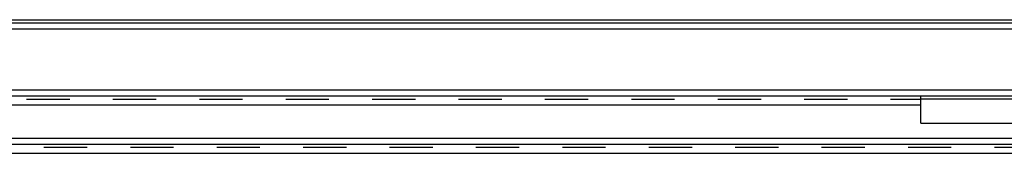
# Model space of a CAD drawing. Extents: x 32 to 1229, y 274 to 571.
# Drawn here: x 479 to 628, y 550 to 571 of the extents above; entities that cross this region are included whole.
import ezdxf

# ---------------------------------------------------------------- set-up
doc = ezdxf.new("R2010")
doc.units = 0
doc.header["$LTSCALE"] = 65.395
doc.linetypes.add('HIDDEN', pattern=[0.2, 0.1, -0.1])
doc.layers.get('0').update_dxf_attribs({"linetype": 'CONTINUOUS'})
doc.layers.add('DEFAULT_2', color=8, linetype='HIDDEN')

msp = doc.modelspace()

# ---------------------------------------------------------------- linework, layer by layer
at = {"color": 7, "linetype": 'CONTINUOUS'}
for p, q in [((32.73, 570.64), (1228.73, 570.64)), ((645.73, 558.64), (615.73, 558.64))]:
    msp.add_line(p, q, dxfattribs=at)
at = {"color": 3, "linetype": 'CONTINUOUS'}
for p, q in [((32.73, 570.14), (1228.73, 570.14)), ((33.63, 569.24), (1227.83, 569.24)), ((42.83, 560.04), (1218.63, 560.04)), ((43.73, 559.14), (1217.73, 559.14)), ((615.73, 555.01), (615.73, 559.14)), ((375.73, 557.74), (615.73, 557.74)), ((615.73, 555.01), (645.73, 555.01)), ((44.23, 552.74), (1217.23, 552.74)), ((57.8, 551.84), (1197.76, 551.84)), ((64.73, 550.44), (1196.74, 550.44))]:
    msp.add_line(p, q, dxfattribs=at)
at = {"layer": 'DEFAULT_2', "color": 8, "linetype": 'HIDDEN'}
for p, q in [((375.73, 558.64), (615.73, 558.64)), ((64.47, 551.34), (1197, 551.34))]:
    msp.add_line(p, q, dxfattribs=at)

doc.saveas('drawing.dxf')
